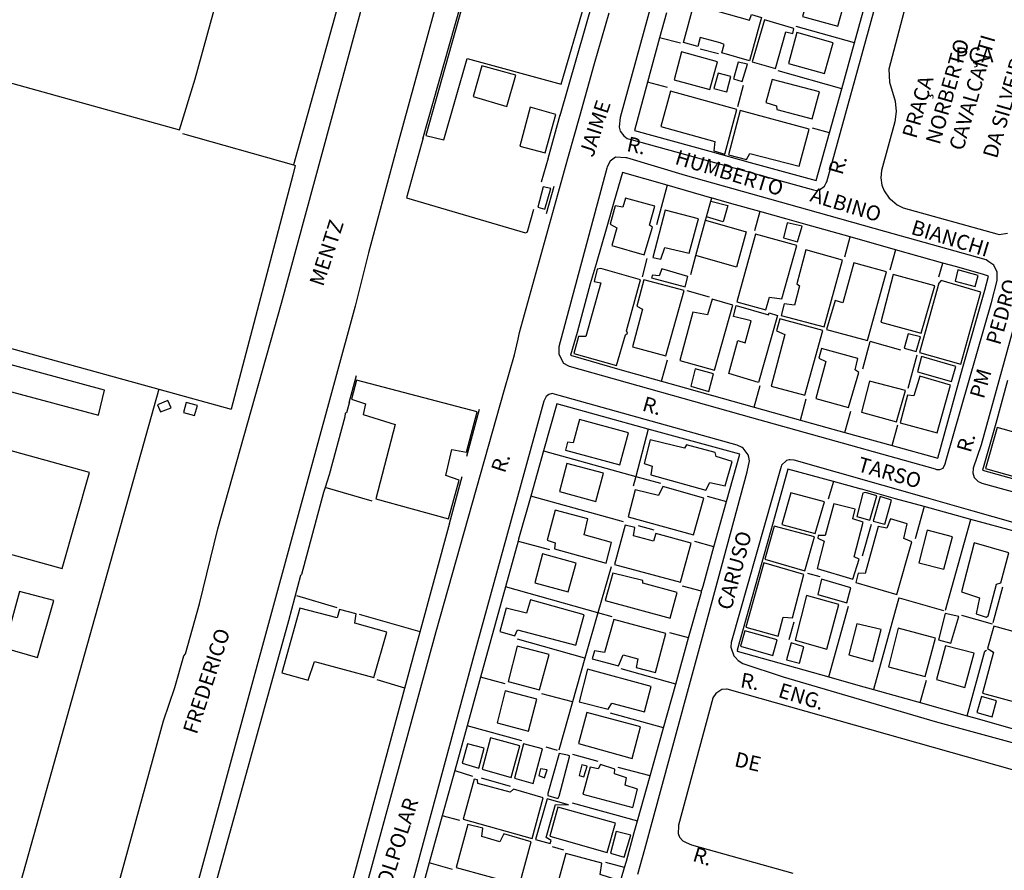
# Model space of a CAD drawing. Extents: x 180682 to 183114, y 1679821 to 1682597.
# Drawn here: x 180836 to 181002, y 1681603 to 1681746 of the extents above; entities that cross this region are included whole.
import ezdxf
from ezdxf.enums import TextEntityAlignment as Align

# ---------------------------------------------------------------- set-up
doc = ezdxf.new("R2010")
doc.units = 0
doc.header["$MEASUREMENT"] = 0
for name, color, linetype in [('V-AREA_VERDE', 3, 'CONTINUOUS'), ('V-EDIFICACAO', 7, 'CONTINUOUS'), ('V-LOTE', 10, 'CONTINUOUS'), ('V-NOME_DOS_LOGRADOUROS', 7, 'CONTINUOUS'), ('V-QUADRA', 6, 'CONTINUOUS'), ('V-TESTADA', 5, 'CONTINUOUS')]:
    doc.layers.add(name, color=color, linetype=linetype)

msp = doc.modelspace()

# ---------------------------------------------------------------- linework, layer by layer
at = {"layer": 'V-AREA_VERDE'}
for points in [[(180986.78, 1681755.07), (180982.26, 1681738), (180982.39, 1681735.8), (180983.37, 1681732.63), (180983.54, 1681730.91), (180983.27, 1681729.17), (180981.04, 1681721), (180980.95, 1681719.76), (180981.13, 1681718.5), (180981.51, 1681717.56), (180982.36, 1681716.35), (180982.36, 1681716.35), (180982.83, 1681715.95), (180982.88, 1681715.91), (180983.68, 1681715.22), (180984.72, 1681714.69), (181000.43, 1681710.32), (181000.43, 1681710.32), (181000.79, 1681710.22), (181002.22, 1681710.47)], [(181011.37, 1681592.04), (181017.54, 1681614.54), (181017.4, 1681615.65), (181016.71, 1681616.48), (180955.15, 1681633.86), (180955.06, 1681633.89), (180954.25, 1681633.81), (180953.23, 1681633.14), (180952.74, 1681632.41), (180952.73, 1681632.36), (180946.95, 1681611.05), (180946.95, 1681610.9), (180946.95, 1681610.9), (180946.93, 1681609.62), (180947.17, 1681609.02), (180947.68, 1681608.4), (180948.25, 1681608.14), (180948.25, 1681608.14), (180949.14, 1681607.73), (180966.16, 1681603.01)]]:
    msp.add_lwpolyline(points, dxfattribs=at)
at = {"layer": 'V-EDIFICACAO'}
for points in [[(180865.82, 1681736.39), (180889.13, 1681820.96), (180818.02, 1681840.85), (180791.68, 1681747.68), (180863.22, 1681727.8), (180865.82, 1681736.39)], [(180911.5, 1681739.8), (180927.29, 1681735.46), (180931.11, 1681748.66), (180912.17, 1681753.94), (180904.54, 1681726.87), (180907.58, 1681726.11), (180911.5, 1681739.8)], [(180973.72, 1681745.23), (180975, 1681749.84), (180969.07, 1681751.5), (180967.81, 1681746.86), (180973.72, 1681745.23)], [(180960.58, 1681745.51), (180958.91, 1681739.42), (180954.26, 1681740.73), (180954.66, 1681742.16), (180953.98, 1681742.4), (180950.63, 1681743.3), (180950.24, 1681741.82), (180947.81, 1681742.49), (180949.53, 1681748.86), (180958.91, 1681746.21), (180959.22, 1681747.16), (180960.91, 1681746.7)], [(180966.15, 1681743.96), (180966.34, 1681744.85), (180961.43, 1681746.26), (180959.36, 1681739.2), (180963.28, 1681738.11), (180964.98, 1681744.28)], [(180972.96, 1681742.44), (180966.83, 1681744.13), (180965.44, 1681738.95), (180971.48, 1681737.27), (180972.96, 1681742.44)], [(180953.5, 1681739.24), (180947.49, 1681740.91), (180946.24, 1681736.22), (180952.22, 1681734.59), (180953.5, 1681739.24)], [(180919.68, 1681736.98), (180913.95, 1681738.58), (180912.49, 1681733.38), (180918.13, 1681731.75), (180919.68, 1681736.98)], [(180958.54, 1681738.86), (180956.99, 1681739.19), (180956.22, 1681736.36), (180957.69, 1681735.95), (180958.54, 1681738.86)], [(180955.1, 1681734.18), (180955.76, 1681736.79), (180953.62, 1681737.34), (180952.88, 1681734.74), (180955.1, 1681734.18)], [(180969.42, 1681729.66), (180970.64, 1681734.19), (180962.69, 1681736.26), (180961.64, 1681732.38), (180963.4, 1681731.86), (180963.48, 1681731.21), (180969.42, 1681729.66)], [(180954.77, 1681723.75), (180956.77, 1681731.25), (180945.61, 1681734.32), (180943.99, 1681728.38), (180953.09, 1681725.84), (180952.88, 1681724.27), (180954.77, 1681723.75)], [(180926.4, 1681730.39), (180922.08, 1681731.61), (180920.32, 1681725.09), (180924.57, 1681723.95), (180926.4, 1681730.39)], [(180967.23, 1681721.68), (180968.92, 1681727.94), (180957.3, 1681731.03), (180955.36, 1681723.59), (180958.41, 1681722.8), (180958.97, 1681723.84), (180967.23, 1681721.68)], [(180925.54, 1681717.95), (180924.28, 1681718.26), (180923.35, 1681714.84), (180924.54, 1681714.48), (180925.54, 1681717.95)], [(180941.21, 1681706.81), (180942.61, 1681711.46), (180942.11, 1681711.82), (180942.99, 1681714.97), (180938.08, 1681716.33), (180937.61, 1681714.82), (180936.36, 1681715.02), (180935.52, 1681711.99), (180936.6, 1681711.35), (180935.8, 1681708.36), (180941.21, 1681706.81)], [(180951.68, 1681713.18), (180952.41, 1681715.83), (180955.25, 1681715.13), (180954.46, 1681712.35)], [(180948.79, 1681707.09), (180950.31, 1681712.85), (180944.72, 1681714.31), (180942.65, 1681706.36), (180944, 1681706.08), (180944.68, 1681708.05), (180948.79, 1681707.09)], [(180951.53, 1681712.65), (180958.36, 1681710.7), (180956.72, 1681704.73), (180949.89, 1681706.69)], [(180967.71, 1681711.64), (180965.24, 1681712.21), (180964.6, 1681709.68), (180966.98, 1681709.01), (180967.71, 1681711.64)], [(180964.3, 1681699.42), (180966.82, 1681708.37), (180959.92, 1681710.3), (180956.79, 1681698.92), (180961.66, 1681697.6), (180962.27, 1681699.72), (180964.3, 1681699.42)], [(180964.22, 1681696.62), (180971.44, 1681694.74), (180974.53, 1681705.94), (180968.33, 1681707.66), (180966.83, 1681701.95), (180967.31, 1681701.61), (180966.44, 1681698.35), (180964.74, 1681698.59), (180964.22, 1681696.62)], [(180971.85, 1681694.29), (180978.68, 1681692.43), (180981.89, 1681703.94), (180977.82, 1681705.1), (180976.39, 1681705.48), (180974.55, 1681698.74), (180973.25, 1681699.14)], [(180936.58, 1681688.21), (180938.07, 1681693.38), (180938.41, 1681693.69), (180938.26, 1681694.08), (180940.57, 1681702.6), (180933.94, 1681704.54), (180933.32, 1681704.41), (180932.81, 1681702.36), (180933.95, 1681702.1), (180931.43, 1681693.12), (180930.17, 1681693.09), (180929.4, 1681690.24), (180936.58, 1681688.21)], [(180942.46, 1681702.96), (180948.09, 1681701.42), (180948.53, 1681703.16), (180944.16, 1681704.44), (180943.75, 1681703.28), (180942.6, 1681703.42), (180942.46, 1681702.96)], [(180996.77, 1681701.49), (180997.29, 1681703.35), (180993.9, 1681704.31), (180993.42, 1681702.42), (180996.77, 1681701.49)], [(180939.24, 1681691.37), (180944.87, 1681689.86), (180947.93, 1681700.82), (180941.16, 1681702.63), (180939.98, 1681698.22), (180940.95, 1681697.67), (180939.24, 1681691.37)], [(180990.01, 1681701.6), (180983.04, 1681703.52), (180980.94, 1681695.5), (180987.71, 1681693.65), (180990.01, 1681701.6)], [(180994.37, 1681688.46), (180997.71, 1681700.54), (180991.08, 1681702.51), (180990.68, 1681702.06), (180987.44, 1681690.42)], [(180952.61, 1681699.38), (180951.85, 1681696.76), (180949.37, 1681697.17), (180947.18, 1681689.08), (180953.03, 1681687.44), (180956.08, 1681698.39), (180952.61, 1681699.38)], [(180962.17, 1681697.07), (180963.58, 1681696.64), (180960.41, 1681685.36), (180955.43, 1681686.87), (180956.94, 1681692.42), (180958.16, 1681692.04), (180959.15, 1681695.71), (180956.23, 1681696.49), (180956.65, 1681698.29), (180962.07, 1681696.76)], [(180962.53, 1681684.77), (180968.19, 1681683.24), (180971.21, 1681694.11), (180964, 1681696.06), (180963.44, 1681694.05), (180964.81, 1681693.44), (180962.53, 1681684.77)], [(180987.62, 1681693.03), (180985.52, 1681693.58), (180984.86, 1681691.17), (180986.87, 1681690.6), (180987.62, 1681693.03)], [(180849.6, 1681679.87), (180850.63, 1681684.08), (180824.33, 1681691.22), (180823.24, 1681686.93), (180849.6, 1681679.87)], [(180975.54, 1681681.17), (180977.26, 1681687.06), (180976.61, 1681687.52), (180977.11, 1681689.43), (180970.97, 1681691.08), (180970.55, 1681689.47), (180971.72, 1681688.91), (180970.01, 1681682.7), (180975.54, 1681681.17)], [(180992.79, 1681685.53), (180993.51, 1681688.08), (180987.79, 1681689.72), (180987.09, 1681687.19), (180992.79, 1681685.53)], [(180952.09, 1681683.88), (180952.87, 1681686.81), (180949.79, 1681687.65), (180949.02, 1681684.74), (180952.09, 1681683.88)], [(180908.34, 1681662.5), (180910.15, 1681669), (180907.93, 1681669.78), (180908.92, 1681674.11), (180911.36, 1681673.7), (180913.15, 1681680.45), (180892.93, 1681685.8), (180892.07, 1681682.6), (180894.45, 1681681.82), (180894.02, 1681680.02), (180899.42, 1681678.35), (180896.18, 1681665.85), (180908.34, 1681662.5)], [(180985.06, 1681684.01), (180979.03, 1681685.62), (180977.69, 1681680.42), (180983.59, 1681678.78), (180985.06, 1681684.01)], [(180984.17, 1681678.59), (180990.39, 1681676.91), (180992.65, 1681684.94), (180987.47, 1681686.44), (180986.47, 1681683.12), (180985.4, 1681683.23), (180984.17, 1681678.59)], [(180861.77, 1681681.14), (180861.25, 1681682.37), (180859.49, 1681681.62), (180860, 1681680.43), (180861.77, 1681681.14)], [(180811.53, 1681663), (180843.51, 1681654.13), (180848.11, 1681670.29), (180807.15, 1681681.57), (180802.6, 1681665.47), (180810.83, 1681663.19), (180810.89, 1681662.85), (180811.53, 1681663)], [(180866.19, 1681681.53), (180864.33, 1681682.02), (180863.88, 1681680.35), (180865.74, 1681679.86), (180866.19, 1681681.53)], [(180937.13, 1681671.56), (180938.56, 1681676.91), (180930.36, 1681679.15), (180929.29, 1681675.23), (180928.33, 1681675.34), (180928.02, 1681674.04), (180937.13, 1681671.56)], [(181013.22, 1681666.77), (181015.16, 1681673.76), (181000.47, 1681677.84), (180998.53, 1681670.92), (181013.22, 1681666.77)], [(180955.98, 1681672.11), (180953.29, 1681672.95), (180953.14, 1681673.61), (180948.33, 1681674.91), (180947.98, 1681674.38), (180942.24, 1681675.77), (180941.22, 1681671.78), (180942.58, 1681671.34), (180942.33, 1681669.86), (180951.57, 1681667.31), (180952.24, 1681668.61), (180954.83, 1681668.04), (180955.98, 1681672.11)], [(180933.07, 1681665.4), (180934.36, 1681670.16), (180928.22, 1681671.78), (180926.98, 1681667.1), (180933.07, 1681665.4)], [(180949.49, 1681659.8), (180951.21, 1681665.98), (180944.35, 1681667.94), (180943.62, 1681666.39), (180939.7, 1681667.38), (180938.5, 1681662.8), (180949.49, 1681659.8)], [(180971.47, 1681665.36), (180965.84, 1681666.86), (180964.34, 1681661.56), (180969.9, 1681660.02), (180971.47, 1681665.36)], [(180979.1, 1681662.25), (180980.26, 1681666.35), (180978.37, 1681666.93), (180977.94, 1681666.81), (180976.89, 1681662.86), (180979.1, 1681662.25)], [(180980.82, 1681666.22), (180979.66, 1681662.09), (180981.6, 1681661.58), (180982.74, 1681665.64), (180980.82, 1681666.22)], [(180934.81, 1681655.05), (180935.73, 1681658.51), (180931.13, 1681659.79), (180931.73, 1681662.51), (180926.25, 1681663.96), (180924.93, 1681658.91), (180926.26, 1681658.46), (180926.15, 1681657.44), (180934.81, 1681655.05)], [(180976.26, 1681652.34), (180977.3, 1681655.73), (180976.48, 1681656.13), (180977.97, 1681661.92), (180976.26, 1681662.51), (180976.65, 1681664.12), (180973.07, 1681665), (180971.6, 1681659.7), (180970.43, 1681659.71), (180970.39, 1681659.22), (180971.45, 1681658.71), (180970.24, 1681654.13), (180976.26, 1681652.34)], [(180983.65, 1681649.76), (180986.13, 1681658.61), (180984.79, 1681659.19), (180985.39, 1681661.65), (180982.57, 1681662.47), (180981.95, 1681660.94), (180980.52, 1681661.2), (180978.32, 1681653.28), (180977.16, 1681653.34), (180976.72, 1681651.79), (180983.65, 1681649.76)], [(180936.22, 1681654.83), (180947.31, 1681651.86), (180949.11, 1681658.4), (180943.19, 1681660.04), (180942.77, 1681658.75), (180939.4, 1681659.64), (180939.66, 1681661.05), (180938.03, 1681661.44), (180936.22, 1681654.83)], [(180969.78, 1681659.46), (180963.04, 1681661.25), (180961.48, 1681655.7), (180968.16, 1681653.77), (180969.78, 1681659.46)], [(180993, 1681659.46), (180988.71, 1681660.57), (180987.3, 1681655.11), (180991.5, 1681654.02), (180993, 1681659.46)], [(180998.99, 1681646.2), (181000.37, 1681651.54), (181001.09, 1681651.75), (181002.41, 1681656.75), (180996.64, 1681658.44), (180994.51, 1681650.22), (180997.52, 1681649.2), (180996.93, 1681646.52), (180998.65, 1681646), (180998.99, 1681646.2)], [(180929.77, 1681655.04), (180924.16, 1681656.61), (180922.84, 1681651.74), (180928.44, 1681650.24), (180929.77, 1681655.04)], [(180966.12, 1681645.89), (180968.03, 1681653.16), (180961.29, 1681655.1), (180958.26, 1681644.29), (180963.7, 1681642.79), (180964.57, 1681645.99), (180966.12, 1681645.89)], [(180934.69, 1681648.78), (180945.57, 1681645.81), (180946.74, 1681650.09), (180940.97, 1681651.7), (180940.99, 1681652.13), (180935.97, 1681653.35), (180934.69, 1681648.78)], [(180975.22, 1681648.4), (180975.9, 1681650.89), (180971.01, 1681652.33), (180970.36, 1681649.8), (180975.22, 1681648.4)], [(180842.12, 1681648.76), (180836.36, 1681650.28), (180833.75, 1681640.81), (180839.38, 1681639.22), (180842.12, 1681648.76)], [(180971.9, 1681640.59), (180973.89, 1681648.1), (180968.48, 1681649.61), (180966.54, 1681642.1), (180971.9, 1681640.59)], [(180897.99, 1681643.44), (180892.62, 1681644.98), (180892.86, 1681646.52), (180890.08, 1681647.28), (180889.64, 1681645.88), (180883.38, 1681647.49), (180880.4, 1681636.62), (180884.82, 1681635.37), (180885.87, 1681638.51), (180895.85, 1681635.82), (180897.99, 1681643.44)], [(180919.49, 1681642.85), (180919.97, 1681643.86), (180929.74, 1681641.26), (180931.14, 1681646.37), (180922.11, 1681648.86), (180921.43, 1681646.67), (180918.04, 1681647.49), (180916.98, 1681643.58), (180919.49, 1681642.85)], [(180994.02, 1681646.09), (180991.77, 1681646.59), (180990.62, 1681642.19), (180992.69, 1681641.6), (180994.02, 1681646.09)], [(180940.12, 1681638.95), (180939.88, 1681637.53), (180943.09, 1681636.68), (180944.84, 1681643.21), (180936.09, 1681645.61), (180934.55, 1681640.02), (180932.87, 1681640.32), (180932.5, 1681638.96), (180936.92, 1681637.79), (180937.71, 1681639.65), (180940.12, 1681638.95)], [(180980.99, 1681643.88), (180976.92, 1681644.83), (180975.59, 1681639.64), (180979.6, 1681638.52), (180980.99, 1681643.88)], [(180990.13, 1681642.46), (180983.84, 1681644.11), (180982.24, 1681637.66), (180988.38, 1681636.02), (180990.13, 1681642.46)], [(181003.99, 1681631.57), (181007.01, 1681642.52), (180999.92, 1681644.46), (180998.86, 1681640.73), (180999.88, 1681640.12), (180998.01, 1681633.23), (181003.99, 1681631.57)], [(180962.82, 1681639.54), (180963.53, 1681642.16), (180958.1, 1681643.67), (180957.37, 1681641.08), (180962.82, 1681639.54)], [(180925.28, 1681639.69), (180919.91, 1681641.09), (180918.38, 1681635.18), (180923.65, 1681633.75), (180925.28, 1681639.69)], [(180967.3, 1681638.23), (180968.03, 1681641.01), (180965.88, 1681641.66), (180965.08, 1681638.8), (180967.3, 1681638.23)], [(180996.6, 1681639.93), (180991.8, 1681641.15), (180990.3, 1681635.52), (180995.04, 1681634.19), (180996.6, 1681639.93)], [(180941.29, 1681630.08), (180942.36, 1681634.33), (180931.7, 1681637.27), (180930.29, 1681631.77), (180935.19, 1681630.51), (180935.76, 1681631.53), (180941.29, 1681630.08)], [(180921.78, 1681626.82), (180923.18, 1681632.22), (180917.89, 1681633.59), (180916.53, 1681628.23), (180921.78, 1681626.82)], [(180999.64, 1681629.25), (181000.39, 1681631.94), (180997.83, 1681632.64), (180997.09, 1681629.98), (180999.64, 1681629.25)], [(180939.2, 1681622.24), (180940.59, 1681627.54), (180931.57, 1681629.94), (180930.2, 1681624.76), (180939.2, 1681622.24)], [(180913.46, 1681620.62), (180914.33, 1681623.97), (180911.53, 1681624.71), (180910.67, 1681621.46), (180913.46, 1681620.62)], [(180918.88, 1681619.06), (180920.31, 1681624.36), (180915.4, 1681625.72), (180914.02, 1681620.47), (180918.88, 1681619.06)], [(180922.58, 1681618.07), (180924.14, 1681623.85), (180920.96, 1681624.71), (180919.46, 1681618.95), (180922.58, 1681618.07)], [(180926.92, 1681615.9), (180928.7, 1681622.53), (180928.67, 1681622.69), (180928.35, 1681622.82), (180926.95, 1681623.1), (180925.04, 1681616.35), (180925.04, 1681616.03), (180926.57, 1681615.58), (180926.79, 1681615.58), (180926.92, 1681615.9)], [(180931.62, 1681620.94), (180930.77, 1681621.15), (180930.29, 1681619.41), (180931.08, 1681619.15), (180931.62, 1681620.94)], [(180940.08, 1681617.07), (180938, 1681617.78), (180938.23, 1681619), (180936.23, 1681619.69), (180936.3, 1681620.47), (180933.86, 1681621.22), (180933.49, 1681620.53), (180932.15, 1681620.77), (180930.94, 1681616.25), (180939.29, 1681614), (180940.08, 1681617.07)], [(180924.93, 1681620.32), (180923.8, 1681620.5), (180923.53, 1681619.36), (180924.46, 1681619.01), (180924.93, 1681620.32)], [(180922.42, 1681608.81), (180924.26, 1681615.66), (180919.29, 1681617.1), (180918.7, 1681616.57), (180913.29, 1681618.07), (180913.23, 1681618.65), (180912.65, 1681618.79), (180910.82, 1681612.03), (180922.42, 1681608.81)], [(180926.31, 1681614.52), (180928.53, 1681614.45), (180924.95, 1681615.48), (180922.97, 1681608.65), (180925.44, 1681607.97), (180925.59, 1681608.48), (180924.78, 1681608.95), (180926.31, 1681614.52)], [(180936.37, 1681611.4), (180926.72, 1681614.07), (180925.39, 1681609.18), (180934.98, 1681606.48), (180936.37, 1681611.4)], [(180920.3, 1681601.04), (180922.26, 1681608.24), (180917.63, 1681609.59), (180917, 1681608.26), (180913.95, 1681609.12), (180914.14, 1681610.54), (180911.61, 1681611.18), (180909.66, 1681603.93), (180920.3, 1681601.04)], [(180938.95, 1681609.36), (180936.5, 1681609.97), (180935.55, 1681606.33), (180937.85, 1681605.68), (180938.95, 1681609.36)], [(180935.51, 1681597.21), (180936.81, 1681601.82), (180933.8, 1681602.75), (180934.1, 1681604.65), (180928.06, 1681606.27), (180926.6, 1681600.98), (180932.74, 1681599.27), (180932.59, 1681598), (180935.51, 1681597.21)]]:
    msp.add_lwpolyline(points, close=True, dxfattribs=at)
at = {"layer": 'V-LOTE'}
for points in [[(180927.08, 1681730.2), (180945.2, 1681793.21)], [(180891.13, 1681753.49), (180882.34, 1681721.92)], [(180976.51, 1681742.44), (180978.7, 1681750.37)], [(180944.94, 1681747.47), (180943.8, 1681743.28)], [(180976.51, 1681742.44), (180966.75, 1681745.17)], [(180943.8, 1681743.28), (180941.77, 1681735.81)], [(180947.31, 1681742.35), (180943.8, 1681743.28)], [(180974.37, 1681734.71), (180976.51, 1681742.44)], [(180953.68, 1681740.55), (180950.59, 1681741.37)], [(180974.37, 1681734.71), (180963.69, 1681737.74)], [(180941.77, 1681735.81), (180939.57, 1681727.71)], [(180945.11, 1681734.89), (180941.77, 1681735.81)], [(180956.95, 1681731.7), (180957.91, 1681735.33)], [(180972.33, 1681727.33), (180974.37, 1681734.71)], [(180698.57, 1681729.1), (180752.84, 1681713.77), (180859.71, 1681684.28)], [(180863.72, 1681727.22), (180882.34, 1681721.92)], [(180939.57, 1681727.71), (180952.23, 1681724.2)], [(180972.33, 1681727.33), (180969.45, 1681728.11)], [(180970.11, 1681719.32), (180972.33, 1681727.33)], [(180904.08, 1681726.47), (180901.29, 1681716.37)], [(180882.62, 1681721.82), (180882.22, 1681720.19)], [(180882.34, 1681721.92), (180882.62, 1681721.82)], [(180923.97, 1681719.07), (180925.14, 1681723.12)], [(180959, 1681722.34), (180970.11, 1681719.32)], [(180882.22, 1681720.19), (180871.87, 1681680.92)], [(180937.6, 1681720.63), (180936.11, 1681715.66)], [(180945.07, 1681718.49), (180937.6, 1681720.63)], [(180945.07, 1681718.49), (180943.26, 1681711.84)], [(180952.55, 1681716.34), (180945.07, 1681718.49)], [(180901.29, 1681716.37), (180921.3, 1681710.54)], [(180952.41, 1681715.83), (180952.55, 1681716.34)], [(180960.64, 1681714.08), (180955.94, 1681715.4)], [(180921.67, 1681710.93), (180922.7, 1681714.46)], [(180960.64, 1681714.08), (180959.76, 1681710.83)], [(180964.99, 1681712.85), (180960.64, 1681714.08)], [(180951.53, 1681712.65), (180951.68, 1681713.18)], [(180975.79, 1681709.84), (180968.36, 1681711.93)], [(180921.3, 1681710.54), (180921.55, 1681710.62)], [(180921.55, 1681710.62), (180921.67, 1681710.93)], [(180934.95, 1681711.5), (180933.16, 1681705.32)], [(180974.9, 1681706.47), (180975.79, 1681709.84)], [(180983.43, 1681707.68), (180975.79, 1681709.84)], [(180983.43, 1681707.68), (180982.47, 1681704.25)], [(180991.37, 1681705.44), (180983.43, 1681707.68)], [(180941.64, 1681706.23), (180940.85, 1681703.12)], [(180949.02, 1681703.52), (180949.89, 1681706.69)], [(180990.7, 1681703.1), (180991.37, 1681705.44)], [(180993.46, 1681704.85), (180991.37, 1681705.44)], [(180932.17, 1681701.94), (180929.94, 1681693.77)], [(180999, 1681703.26), (180998, 1681703.57)], [(180998.38, 1681700.9), (180999, 1681703.26)], [(180948.38, 1681700.82), (180952.11, 1681699.77)], [(180979.09, 1681692.22), (180977.86, 1681687.61)], [(180984.28, 1681690.83), (180979.15, 1681692.27)], [(180944.12, 1681685.62), (180945.11, 1681689.17)], [(180985.52, 1681684.43), (180987.05, 1681690.01)], [(180937.12, 1681687.58), (180944.12, 1681685.62)], [(180990.51, 1681672.66), (180994.66, 1681687.73)], [(180944.12, 1681685.62), (180948.3, 1681684.44)], [(181002.21, 1681685.7), (181000.26, 1681678.47)], [(180859.71, 1681684.28), (180833.02, 1681589.27)], [(180859.71, 1681684.28), (180871.87, 1681680.92)], [(180959.7, 1681681.23), (180960.71, 1681684.9)], [(180891.71, 1681682.12), (180891.21, 1681680.29)], [(180952.5, 1681683.24), (180959.7, 1681681.23)], [(180967.43, 1681679.08), (180968.41, 1681682.66)], [(180926.54, 1681681.77), (180924.31, 1681673.88)], [(180941.88, 1681677.56), (180926.54, 1681681.77)], [(180959.7, 1681681.23), (180967.43, 1681679.08)], [(180974.88, 1681677.01), (180975.88, 1681680.54)], [(180890.98, 1681679.62), (180888.35, 1681669.9)], [(180891.02, 1681680.23), (180890.98, 1681679.62)], [(180891.21, 1681680.29), (180891.02, 1681680.23)], [(180967.43, 1681679.08), (180974.88, 1681677.01)], [(180941.88, 1681677.56), (180939.79, 1681669.6)], [(180957.28, 1681673.33), (180941.88, 1681677.56)], [(180982.84, 1681674.79), (180983.8, 1681678.26)], [(180974.88, 1681677.01), (180982.84, 1681674.79)], [(180924.31, 1681673.88), (180922.17, 1681666.32)], [(180924.31, 1681673.88), (180939.79, 1681669.6)], [(180982.84, 1681674.79), (180990.51, 1681672.66)], [(180955.06, 1681665.38), (180957.28, 1681673.33)], [(180965.31, 1681670.85), (180962.85, 1681661.95)], [(180972.98, 1681668.76), (180965.31, 1681670.85)], [(180888.35, 1681669.9), (180887.66, 1681667.74)], [(180939.79, 1681669.6), (180939.35, 1681667.95)], [(180939.79, 1681669.6), (180943.93, 1681668.45)], [(180887.66, 1681667.74), (180887.39, 1681666.91)], [(180895.54, 1681665.45), (180887.66, 1681667.74)], [(180972.98, 1681668.76), (180972.1, 1681665.79)], [(180977.64, 1681667.49), (180972.98, 1681668.76)], [(180887.39, 1681666.91), (180883.67, 1681653.14)], [(180922.17, 1681666.32), (180920.12, 1681659.07)], [(180937.74, 1681661.98), (180922.17, 1681666.32)], [(180951.78, 1681666.27), (180955.06, 1681665.38)], [(180988.22, 1681664.53), (180983.38, 1681665.86)], [(180952.93, 1681657.76), (180955.06, 1681665.38)], [(180988.22, 1681664.53), (180986.72, 1681659.13)], [(180996.05, 1681662.38), (180988.22, 1681664.53)], [(180991.79, 1681647.13), (180996.05, 1681662.38)], [(181003.94, 1681660.22), (180996.05, 1681662.38)], [(180903.61, 1681643.53), (180908.56, 1681661.81)], [(180942.89, 1681660.59), (180940.25, 1681661.29)], [(180977.84, 1681656.28), (180979.38, 1681661.59)], [(180920.12, 1681659.07), (180920.03, 1681658.74)], [(180920.03, 1681658.74), (180917.91, 1681651.06)], [(180920.03, 1681658.74), (180925.29, 1681657.32)], [(180952.93, 1681657.76), (180949.71, 1681658.67)], [(180951.1, 1681651.2), (180952.93, 1681657.76)], [(180935.65, 1681654.43), (180933.45, 1681646.71)], [(180883.51, 1681652.98), (180881.52, 1681645.34)], [(180883.67, 1681653.14), (180883.51, 1681652.98)], [(180968.62, 1681653.39), (180970.7, 1681652.78)], [(180917.91, 1681651.06), (180913.72, 1681635.89)], [(180933.45, 1681646.71), (180917.91, 1681651.06)], [(180950.85, 1681650.32), (180947.67, 1681651.19)], [(180950.85, 1681650.32), (180951.1, 1681651.2)], [(181001.36, 1681651.02), (180999.74, 1681645.02)], [(180889.69, 1681647.56), (180882.92, 1681649.54)], [(180948.67, 1681642.5), (180950.81, 1681650.18)], [(180950.81, 1681650.18), (180950.85, 1681650.32)], [(180983.98, 1681649.21), (180979.73, 1681633.83)], [(180984.03, 1681649.22), (180991.47, 1681647.08)], [(180972.23, 1681635.93), (180975.51, 1681647.8)], [(180903.61, 1681643.53), (180893.44, 1681646.44)], [(180933.45, 1681646.71), (180931.27, 1681639.08)], [(180935.81, 1681646.05), (180933.45, 1681646.71)], [(180994.51, 1681646.29), (180999.63, 1681644.83)], [(180881.52, 1681645.34), (180866.61, 1681591.67)], [(180965.56, 1681642.23), (180966.4, 1681645.21)], [(180902.72, 1681640.27), (180903.61, 1681643.53)], [(180948.67, 1681642.5), (180945.54, 1681643.35)], [(180946.5, 1681634.75), (180948.67, 1681642.5)], [(180931.27, 1681639.08), (180919.94, 1681642.27)], [(180901.04, 1681634.06), (180902.72, 1681640.27)], [(180956.88, 1681640.56), (180956.8, 1681640.27)], [(180956.8, 1681640.27), (180972.23, 1681635.93)], [(180995.42, 1681629.42), (180998.41, 1681640.28), (180998.66, 1681640.42)], [(180931.27, 1681639.08), (180929.17, 1681631.73)], [(180913.72, 1681635.89), (180911.47, 1681627.74)], [(180917.88, 1681634.79), (180913.72, 1681635.89)], [(180946.5, 1681634.75), (180937.33, 1681637.3)], [(180972.23, 1681635.93), (180977.07, 1681634.57)], [(180901.04, 1681634.06), (180896.39, 1681635.43)], [(180944.44, 1681627.38), (180946.5, 1681634.75)], [(180977.07, 1681634.57), (180979.73, 1681633.83)], [(180987.53, 1681631.64), (180988.6, 1681635.41)], [(180888.32, 1681587.09), (180901.04, 1681634.06)], [(180929.17, 1681631.73), (180924.04, 1681633.11)], [(180979.73, 1681633.83), (180987.53, 1681631.64)], [(180929.17, 1681631.73), (180926.87, 1681623.65)], [(180987.53, 1681631.64), (180995.42, 1681629.42)], [(180944.44, 1681627.38), (180935.53, 1681629.86)], [(180995.42, 1681629.42), (180996.52, 1681629.11)], [(180911.47, 1681627.74), (180909.4, 1681620.23)], [(180920.65, 1681625.22), (180911.47, 1681627.74)], [(180996.52, 1681629.11), (181002.98, 1681627.3)], [(180942.19, 1681619.34), (180944.27, 1681626.78)], [(180944.27, 1681626.78), (180944.44, 1681627.38)], [(180926.68, 1681623.57), (180924.74, 1681624.12)], [(180933.46, 1681621.74), (180929.26, 1681622.94)], [(180909.4, 1681620.23), (180907.3, 1681612.62)], [(180909.4, 1681620.23), (180912.38, 1681619.29)], [(180942.19, 1681619.34), (180936.87, 1681620.75)], [(180940.08, 1681611.79), (180942.19, 1681619.34)], [(180913.84, 1681618.97), (180918.73, 1681617.62)], [(180929.13, 1681614.78), (180940.08, 1681611.79)], [(180907.3, 1681612.62), (180905.12, 1681604.72)], [(180910.26, 1681611.83), (180907.3, 1681612.62)], [(180939.53, 1681609.81), (180940.08, 1681611.79)], [(180927.72, 1681606.87), (180925.8, 1681607.4)], [(180905.12, 1681604.72), (180903.03, 1681597.12)], [(180909.05, 1681603.61), (180905.12, 1681604.72)], [(180937.92, 1681603.94), (180934.8, 1681604.79)], [(180937.92, 1681603.94), (180938.22, 1681605.02)], [(180937.43, 1681602.21), (180937.92, 1681603.94)]]:
    msp.add_lwpolyline(points, dxfattribs=at)
at = {"layer": 'V-QUADRA'}
for points in [[(180957.46, 1681803.63), (180937.2, 1681729.86), (180937.03, 1681728.32), (180937.02, 1681728.26), (180937.2, 1681727.56), (180937.78, 1681726.8), (180938.33, 1681726.37), (180939, 1681726.19), (180939, 1681726.19), (180969.64, 1681717.74), (180969.64, 1681717.74), (180970.15, 1681717.6), (180970.62, 1681717.72), (180971.46, 1681718.34), (180971.78, 1681718.92), (180971.78, 1681718.92), (180971.86, 1681719.06), (180980.22, 1681749.28)], [(180764.59, 1681284.64), (180793.93, 1681390.51), (180796.17, 1681397.95), (180802.7, 1681421.2), (180816.17, 1681469.98), (180820.41, 1681484.49), (180823.91, 1681496.99), (180833.57, 1681531.55), (180838.13, 1681547.18), (180860.5, 1681628.54), (180862.44, 1681634.16), (180863.93, 1681639.49), (180864.18, 1681639.82), (180866.55, 1681648.24), (180869.61, 1681660.79), (180880.3, 1681698.7), (180906.72, 1681795.96)], [(180910.7, 1681765.07), (180900.04, 1681726.08), (180900.04, 1681726.08), (180894.94, 1681707.14), (180892.71, 1681698.21), (180864.28, 1681594.09), (180864.28, 1681594.09), (180864.2, 1681594.56), (180846.4, 1681530.4), (180835.95, 1681493.72)], [(180986.78, 1681755.07), (180982.26, 1681738), (180982.39, 1681735.8), (180983.37, 1681732.63), (180983.54, 1681730.91), (180983.27, 1681729.17), (180981.04, 1681721), (180980.95, 1681719.76), (180981.13, 1681718.5), (180981.51, 1681717.56), (180982.36, 1681716.35), (180982.36, 1681716.35), (180982.83, 1681715.95), (180982.88, 1681715.91), (180983.68, 1681715.22), (180984.72, 1681714.69), (181000.43, 1681710.32), (181000.43, 1681710.32), (181000.79, 1681710.22), (181002.22, 1681710.47)], [(180890.12, 1681584.43), (180906.31, 1681643.54), (180917.77, 1681684.18), (180917.77, 1681684.18), (180919.42, 1681690.05), (180920.03, 1681692.67), (180920.03, 1681692.67), (180920.29, 1681693.78), (180928.41, 1681722.97), (180928.41, 1681722.97), (180930.4, 1681730.11), (180930.4, 1681730.11), (180932.86, 1681738.97), (180935.35, 1681747.43)], [(181005.08, 1681701.29), (180997.79, 1681674.92), (180996.47, 1681670.99), (180996.47, 1681670.99), (180996.43, 1681670.87), (180996.39, 1681670.19), (180996.64, 1681669.45), (180997.31, 1681668.73), (180997.54, 1681668.62), (180997.54, 1681668.62), (180997.88, 1681668.46), (181028.18, 1681660.12)], [(180940.13, 1681602.83), (180941.32, 1681607.03), (180942.71, 1681612.15), (180942.71, 1681612.15), (180948.48, 1681633.4), (180948.48, 1681633.4), (180950.81, 1681642.01), (180950.81, 1681642.01), (180958.51, 1681670.36), (180958.9, 1681672.2), (180958.76, 1681672.83), (180958.76, 1681672.83), (180958.67, 1681673.26), (180957.85, 1681674.36), (180957.64, 1681674.47), (180957.64, 1681674.47), (180956.84, 1681674.87), (180926.94, 1681683.19), (180926.94, 1681683.19), (180925.75, 1681683.52), (180925.2, 1681683.39), (180924.76, 1681683.05), (180924.38, 1681682.27), (180924.37, 1681682.25), (180912.6, 1681639.56), (180897.79, 1681584.68)], [(181026.68, 1681655.19), (180996.44, 1681663.8), (180996.44, 1681663.8), (180988.6, 1681666.03), (180988.6, 1681666.03), (180966.42, 1681672.34), (180965.73, 1681672.4), (180965.58, 1681672.37), (180965.58, 1681672.37), (180965.09, 1681672.26), (180964.29, 1681671.48), (180964.23, 1681671.28), (180964.23, 1681671.28), (180955.79, 1681641.72), (180955.76, 1681640.93), (180955.82, 1681640.75), (180955.82, 1681640.75), (180956.29, 1681639.46), (180956.5, 1681639.23), (180956.5, 1681639.23), (180956.97, 1681638.7), (180957.77, 1681638.22), (180964.53, 1681635.94), (180990.08, 1681628.48), (180990.08, 1681628.48), (181018.02, 1681620.85)], [(181011.37, 1681592.04), (181017.54, 1681614.54), (181017.4, 1681615.65), (181016.71, 1681616.48), (180955.15, 1681633.86), (180955.06, 1681633.89), (180954.25, 1681633.81), (180953.23, 1681633.14), (180952.74, 1681632.41), (180952.73, 1681632.36), (180946.95, 1681611.05), (180946.95, 1681610.9), (180946.95, 1681610.9), (180946.93, 1681609.62), (180947.17, 1681609.02), (180947.68, 1681608.4), (180948.25, 1681608.14), (180948.25, 1681608.14), (180949.14, 1681607.73), (180966.16, 1681603.01)]]:
    msp.add_lwpolyline(points, dxfattribs=at)
msp.add_lwpolyline([(180959.25, 1681679.51), (180966.85, 1681677.38), (180966.85, 1681677.38), (180990.04, 1681670.86), (180990.04, 1681670.86), (180990.3, 1681670.79), (180990.85, 1681670.78), (180991.39, 1681670.98), (180991.73, 1681671.73), (180991.91, 1681672.34), (180991.91, 1681672.34), (180999.52, 1681698.81), (181000.49, 1681702.5), (181000.49, 1681702.68), (181000.49, 1681702.68), (181000.48, 1681703.92), (180999.9, 1681705.06), (180999.1, 1681705.64), (180999.1, 1681705.64), (180998.62, 1681705.99), (180981.6, 1681710.76), (180981.6, 1681710.76), (180968.69, 1681714.38), (180968.69, 1681714.38), (180948.15, 1681720.14), (180938.29, 1681723.08), (180938.15, 1681723.09), (180938.15, 1681723.09), (180936.42, 1681723.24), (180935.48, 1681722.57), (180934.99, 1681721.58), (180934.94, 1681721.38), (180934.94, 1681721.38), (180926.87, 1681691.37), (180926.89, 1681690.59), (180926.89, 1681690.59), (180926.91, 1681690.12), (180927.64, 1681688.64), (180928.4, 1681688.23), (180928.4, 1681688.23), (180928.64, 1681688.1), (180959.25, 1681679.51)], close=True, dxfattribs=at)
at = {"layer": 'V-TESTADA'}
for points in [[(180927.08, 1681730.2), (180945.2, 1681793.21)], [(180904.04, 1681726.32), (180912.14, 1681755)], [(180891.13, 1681753.49), (180882.34, 1681721.92)], [(180976.51, 1681742.44), (180978.7, 1681750.37)], [(180944.94, 1681747.47), (180943.8, 1681743.28)], [(180943.8, 1681743.28), (180941.77, 1681735.81)], [(180974.37, 1681734.71), (180976.51, 1681742.44)], [(180941.77, 1681735.81), (180939.57, 1681727.71)], [(180972.33, 1681727.33), (180974.37, 1681734.71)], [(180925.1, 1681722.99), (180927.12, 1681730.32)], [(180939.57, 1681727.71), (180952.23, 1681724.2)], [(180970.11, 1681719.32), (180972.33, 1681727.33)], [(180904.08, 1681726.47), (180901.29, 1681716.37)], [(180952.23, 1681724.2), (180959, 1681722.34)], [(180882.62, 1681721.82), (180882.22, 1681720.19)], [(180882.34, 1681721.92), (180882.62, 1681721.82)], [(180923.97, 1681719.07), (180925.14, 1681723.12)], [(180959, 1681722.34), (180970.11, 1681719.32)], [(180882.22, 1681720.19), (180871.87, 1681680.92)], [(180937.6, 1681720.63), (180936.11, 1681715.66)], [(180945.07, 1681718.49), (180937.6, 1681720.63)], [(180952.55, 1681716.34), (180945.07, 1681718.49)], [(180924.79, 1681713.77), (180926.09, 1681718.37)], [(180901.29, 1681716.37), (180921.3, 1681710.54)], [(180936.11, 1681715.66), (180934.95, 1681711.5)], [(180955.94, 1681715.4), (180952.46, 1681716.37)], [(180960.64, 1681714.08), (180955.94, 1681715.4)], [(180921.67, 1681710.93), (180922.7, 1681714.46)], [(180964.99, 1681712.85), (180960.64, 1681714.08)], [(180968.36, 1681711.93), (180964.83, 1681712.9)], [(180975.79, 1681709.84), (180968.36, 1681711.93)], [(180921.3, 1681710.54), (180921.55, 1681710.62)], [(180921.55, 1681710.62), (180921.67, 1681710.93)], [(180934.95, 1681711.5), (180933.16, 1681705.32)], [(180983.43, 1681707.68), (180975.79, 1681709.84)], [(180991.37, 1681705.44), (180983.43, 1681707.68)], [(180933.16, 1681705.32), (180932.17, 1681701.94)], [(180993.46, 1681704.85), (180991.37, 1681705.44)], [(180998, 1681703.57), (180993.46, 1681704.85)], [(180932.17, 1681701.94), (180929.94, 1681693.77)], [(180999, 1681703.26), (180998, 1681703.57)], [(180998.38, 1681700.9), (180999, 1681703.26)], [(180994.66, 1681687.73), (180998.38, 1681700.9)], [(180929.94, 1681693.77), (180928.85, 1681689.95), (180937.12, 1681687.58)], [(180937.12, 1681687.58), (180944.12, 1681685.62)], [(180990.51, 1681672.66), (180994.66, 1681687.73)], [(180891.67, 1681682), (180892.89, 1681686.53)], [(180944.12, 1681685.62), (180948.3, 1681684.44)], [(181002.21, 1681685.7), (181000.26, 1681678.47)], [(180948.3, 1681684.44), (180952.66, 1681683.19)], [(180891.71, 1681682.12), (180891.21, 1681680.29)], [(180952.5, 1681683.24), (180959.7, 1681681.23)], [(180911.42, 1681673.01), (180913.58, 1681680.89)], [(180926.54, 1681681.77), (180924.31, 1681673.88)], [(180941.88, 1681677.56), (180926.54, 1681681.77)], [(180959.7, 1681681.23), (180967.43, 1681679.08)], [(180890.98, 1681679.62), (180888.35, 1681669.9)], [(180891.02, 1681680.23), (180890.98, 1681679.62)], [(180891.21, 1681680.29), (180891.02, 1681680.23)], [(180967.43, 1681679.08), (180974.88, 1681677.01)], [(180957.28, 1681673.33), (180941.88, 1681677.56)], [(181000.26, 1681678.47), (180998.04, 1681670.66), (181013.67, 1681666.28)], [(180974.88, 1681677.01), (180982.84, 1681674.79)], [(180924.31, 1681673.88), (180922.17, 1681666.32)], [(180982.84, 1681674.79), (180990.51, 1681672.66)], [(180955.06, 1681665.38), (180957.28, 1681673.33)], [(180965.31, 1681670.85), (180962.85, 1681661.95)], [(180972.98, 1681668.76), (180965.31, 1681670.85)], [(180888.35, 1681669.9), (180887.66, 1681667.74)], [(180908.53, 1681661.68), (180910.63, 1681669.58)], [(180887.66, 1681667.74), (180887.39, 1681666.91)], [(180977.64, 1681667.49), (180972.98, 1681668.76)], [(180983.38, 1681665.86), (180977.51, 1681667.53)], [(180887.39, 1681666.91), (180883.67, 1681653.14)], [(180922.17, 1681666.32), (180920.12, 1681659.07)], [(180988.22, 1681664.53), (180983.38, 1681665.86)], [(180952.93, 1681657.76), (180955.06, 1681665.38)], [(180996.05, 1681662.38), (180988.22, 1681664.53)], [(181003.94, 1681660.22), (180996.05, 1681662.38)], [(180903.61, 1681643.53), (180908.56, 1681661.81)], [(180962.85, 1681661.95), (180956.84, 1681640.42)], [(180920.12, 1681659.07), (180920.03, 1681658.74)], [(180920.03, 1681658.74), (180917.91, 1681651.06)], [(180951.1, 1681651.2), (180952.93, 1681657.76)], [(180883.51, 1681652.98), (180881.52, 1681645.34)], [(180883.67, 1681653.14), (180883.51, 1681652.98)], [(180917.91, 1681651.06), (180913.72, 1681635.89)], [(180950.85, 1681650.32), (180951.1, 1681651.2)], [(180948.67, 1681642.5), (180950.81, 1681650.18)], [(180950.81, 1681650.18), (180950.85, 1681650.32)], [(180881.52, 1681645.34), (180866.61, 1681591.67)], [(180902.72, 1681640.27), (180903.61, 1681643.53)], [(180946.5, 1681634.75), (180948.67, 1681642.5)], [(180901.04, 1681634.06), (180902.72, 1681640.27)], [(180956.88, 1681640.56), (180956.8, 1681640.27)], [(180956.8, 1681640.27), (180972.23, 1681635.93)], [(180913.72, 1681635.89), (180911.47, 1681627.74)], [(180972.23, 1681635.93), (180977.07, 1681634.57)], [(180944.44, 1681627.38), (180946.5, 1681634.75)], [(180977.07, 1681634.57), (180979.73, 1681633.83)], [(180888.32, 1681587.09), (180901.04, 1681634.06)], [(180979.73, 1681633.83), (180987.53, 1681631.64)], [(180987.53, 1681631.64), (180995.42, 1681629.42)], [(180995.42, 1681629.42), (180996.52, 1681629.11)], [(180911.47, 1681627.74), (180909.4, 1681620.23)], [(180996.52, 1681629.11), (181002.98, 1681627.3)], [(180942.19, 1681619.34), (180944.27, 1681626.78)], [(180944.27, 1681626.78), (180944.44, 1681627.38)], [(180909.4, 1681620.23), (180907.3, 1681612.62)], [(180940.08, 1681611.79), (180942.19, 1681619.34)], [(180907.3, 1681612.62), (180905.12, 1681604.72)], [(180939.53, 1681609.81), (180940.08, 1681611.79)], [(180938.22, 1681605.02), (180939.53, 1681609.83)], [(180905.12, 1681604.72), (180903.03, 1681597.12)], [(180937.92, 1681603.94), (180938.22, 1681605.02)], [(180937.43, 1681602.21), (180937.92, 1681603.94)]]:
    msp.add_lwpolyline(points, dxfattribs=at)

# ---------------------------------------------------------------- texts
at = {"layer": 'V-NOME_DOS_LOGRADOUROS'}
for s, height, rotation, p in [('CAVALCANTI', 2.5, 74, (180995.5, 1681723.95)), ('NORBERTO', 2.5, 74, (180991.57, 1681724.97)), ('DA SILVEIRA', 2.4997, 74, (181001.17, 1681722.64)), ('PRAÇA', 2.5, 74, (180987.64, 1681725.99)), ('JAIME', 2.5, 72, (180933.38, 1681722.81)), ('R.', 2.5, 348, (180937.98, 1681723.51)), ('HUMBERTO', 2.5, 343, (180945.99, 1681721.38)), ('R.', 2.5, 74, (180975.22, 1681719.89)), ('ALBINO', 2.5, 343, (180968.67, 1681715.11)), ('MENTZ', 2.5, 72, (180888.05, 1681701.14)), ('BIANCHI', 2.5, 343, (180985.62, 1681709.62)), ('PEDRO', 2.5, 74, (181001.71, 1681691.31)), ('PM', 2.5, 74, (180998.97, 1681682.3)), ('R.', 2.5, 344, (180940.51, 1681679.95)), ('R.', 2.5, 74, (180996.77, 1681673.26)), ('R.', 2.5, 72, (180918.56, 1681669.8)), ('TARSO', 2.5, 344, (180976.64, 1681669.79)), ('CARUSO', 2.5, 75, (180956.58, 1681646.82)), ('FREDERICO', 2.5, 72, (180866.83, 1681625.93)), ('R.', 2.5, 350, (180957.1, 1681633.45)), ('ENG.', 2.5, 343, (180963.32, 1681631.86)), ('DE', 2.5, 347.0325, (180956.04, 1681620.21)), ('TOLPOLAR', 2.5, 72, (180898.78, 1681598.48)), ('R.', 2.5, 343, (180948.96, 1681604.33))]:
    msp.add_text(s, height=height, rotation=rotation, dxfattribs=at).set_placement(p, align=Align.BOTTOM_LEFT)
msp.add_text('PÇA', height=2.5, dxfattribs=at).set_placement((180993.47, 1681738.36), align=Align.BOTTOM_LEFT)

doc.saveas('drawing.dxf')
